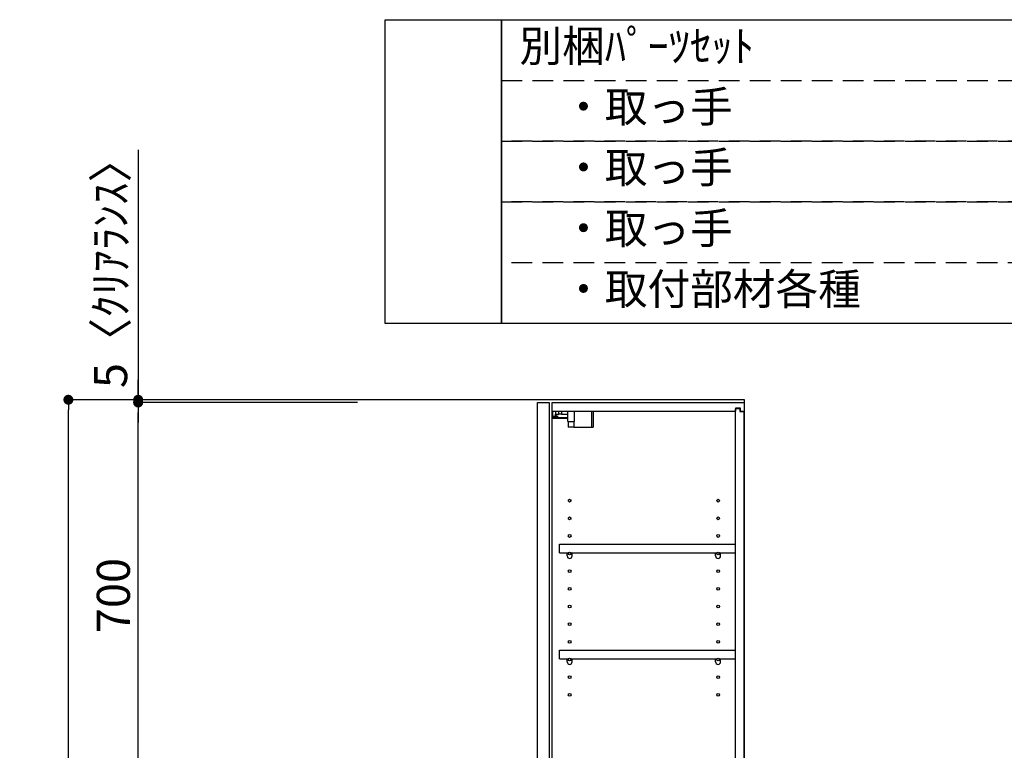
# Model space of a CAD drawing. Extents: x 27948 to 54421, y -22065 to -13195.
# Drawn here: x 36531 to 38315, y -18336 to -17011 of the extents above; entities that cross this region are included whole.
import ezdxf

# ---------------------------------------------------------------- set-up
doc = ezdxf.new("R2010")
doc.units = 0
doc.header["$LTSCALE"] = 50
doc.header["$MEASUREMENT"] = 0
doc.linetypes.add('DASHED', pattern=[0.75, 0.5, -0.25])
doc.layers.get('0').update_dxf_attribs({"linetype": 'CONTINUOUS'})
doc.layers.get('DEFPOINTS').update_dxf_attribs({"color": 146, "linetype": 'CONTINUOUS'})
for name, color, linetype in [('111-壁仕上', 3, 'CONTINUOUS'), ('122-扉', 6, 'CONTINUOUS'), ('130-穴加工', 9, 'CONTINUOUS'), ('141-パーツ', 31, 'CONTINUOUS'), ('160-文字', 254, 'CONTINUOUS'), ('166-寸法B', 11, 'CONTINUOUS')]:
    doc.layers.add(name, color=color, linetype=linetype)
doc.styles.add('KH001', font='txt')
doc.dimstyles.new('KH1xx030', dxfattribs={"dimscale": 30, "dimtxt": 2, "dimasz": 0.6, "dimexe": 0.3, "dimexo": 1.2, "dimgap": 0.5, "dimtad": 3, "dimdec": 1, "dimdsep": 46, "dimlunit": 6, "dimtxsty": 'KH001', "dimblk": 'DOT', "dimcen": 1, "dimdle": 1, "dimclrd": 256, "dimclre": 256, "dimclrt": 256, "dimadec": 0, "dimazin": 0, "dimtfac": 1, "dimtdec": 1, "dimtix": 1, "dimtmove": 2, "dimatfit": 3, "dimldrblk": 'CLOSEDBLANK', "dimfxl": 1, "dimtolj": 1, "dimtzin": 0, "dimlwd": -1, "dimlwe": -1, "dimarcsym": 0})

# ---------------------------------------------------------------- blocks, each defined once
blk = doc.blocks.new('_Dot')
at = {"color": 0, "linetype": 'ByBlock', "lineweight": -2}
blk.add_line((-0.5, 0), (-1, 0), dxfattribs=at)
at = {"color": 0, "linetype": 'ByBlock', "const_width": 0.5}
blk.add_lwpolyline([(-0.25, 0, 1), (0.25, 0, 1)], format="xyb", close=True, dxfattribs=at)
blk = doc.blocks.new('*D238')
at = {"layer": '166-寸法B', "transparency": 16777216}
for p, q in [((37143.1, -17700.4), (36610, -17700.4)), ((36619, -20082.4), (36619, -17718.4)), ((37159.1, -20100.4), (36610, -20100.4))]:
    blk.add_line(p, q, dxfattribs=at)
at = {"layer": 'DEFPOINTS', "color": 0, "transparency": 16777216}
for p in [(36619, -17700.4), (37179.1, -17700.4), (37195.1, -20100.4)]:
    blk.add_point(p, dxfattribs=at)
at = {"layer": '166-寸法B', "transparency": 16777216, "xscale": 18, "yscale": 18, "zscale": 18}
for p, rotation in [((36619, -17700.4), 90), ((36619, -20100.4), 270)]:
    blk.add_blockref('_Dot', p, dxfattribs=dict(at, rotation=rotation))
at = {"layer": '166-寸法B', "transparency": 16777216, "insert": (36570.1, -18900.4), "char_height": 60, "attachment_point": 5, "rotation": 90, "style": 'KH001'}
blk.add_mtext('\\A1;2,400', dxfattribs=at)
blk = doc.blocks.new('_ClosedBlank')
at = {"color": 0, "linetype": 'ByBlock', "lineweight": -2}
for p, q in [((-1, 0.167), (0, 0)), ((-1, 0.167), (-1, -0.167)), ((0, 0), (-1, -0.167))]:
    blk.add_line(p, q, dxfattribs=at)
blk = doc.blocks.new('*D266')
at = {"layer": '166-寸法B', "transparency": 16777216}
for p, q in [((37143.1, -17705.4), (36736.5, -17705.4)), ((36745.5, -18387.4), (36745.5, -17723.4)), ((37143.1, -18405.4), (36736.5, -18405.4))]:
    blk.add_line(p, q, dxfattribs=at)
at = {"layer": 'DEFPOINTS', "color": 0, "transparency": 16777216}
for p in [(36745.5, -17705.4), (37179.1, -17705.4), (37179.1, -18405.4)]:
    blk.add_point(p, dxfattribs=at)
at = {"layer": '166-寸法B', "transparency": 16777216, "xscale": 18, "yscale": 18, "zscale": 18}
for p, rotation in [((36745.5, -17705.4), 90), ((36745.5, -18405.4), 270)]:
    blk.add_blockref('_Dot', p, dxfattribs=dict(at, rotation=rotation))
at = {"layer": '166-寸法B', "transparency": 16777216, "insert": (36700.5, -18055.4), "char_height": 60, "attachment_point": 5, "rotation": 90, "style": 'KH001'}
blk.add_mtext('\\A1;700', dxfattribs=at)
blk = doc.blocks.new('*D267')
at = {"layer": '166-寸法B', "transparency": 16777216}
for p, q in [((36745.5, -17247.5), (36745.5, -17700.4)), ((36745.5, -17682.4), (36745.5, -17664.4)), ((37143.1, -17700.4), (36736.5, -17700.4)), ((36745.5, -17705.4), (36745.5, -17700.4)), ((36745.5, -17705.4), (36745.5, -17700.4)), ((37143.1, -17705.4), (36736.5, -17705.4)), ((36745.5, -17723.4), (36745.5, -17741.4))]:
    blk.add_line(p, q, dxfattribs=at)
at = {"layer": 'DEFPOINTS', "color": 0, "transparency": 16777216}
for p in [(36745.5, -17700.4), (37179.1, -17700.4), (37179.1, -17705.4)]:
    blk.add_point(p, dxfattribs=at)
at = {"layer": '166-寸法B', "transparency": 16777216, "xscale": 18, "yscale": 18, "zscale": 18}
for p, rotation in [((36745.5, -17700.4), 270), ((36745.5, -17705.4), 90)]:
    blk.add_blockref('_Dot', p, dxfattribs=dict(at, rotation=rotation))
at = {"layer": '166-寸法B', "transparency": 16777216, "insert": (36695.5, -17451.9), "char_height": 60, "attachment_point": 5, "rotation": 90, "style": 'KH001'}
blk.add_mtext('\\A1;5〈ｸﾘｱﾗﾝｽ〉', dxfattribs=at)
blk = doc.blocks.new('ｳｫｰﾙｷｬﾋﾞH700_D')
at = {"layer": '122-扉', "color": 253}
for p, q in [((-375, 0), (-354, 0)), ((-375, -717), (-375, 0)), ((-354, 0), (-354, -717)), ((-349, -16), (-349, 0)), ((-348.5, 0), (-349, 0)), ((-348.5, 0), (0, 0)), ((0, -16), (0, 0)), ((-349, -684), (-349, -16)), ((-349, -16), (-16.5, -16)), ((-7.4, -10), (-16.5, -10)), ((-16.5, -10), (-16.5, -16)), ((-8.5, -11.5), (-16.5, -11.5)), ((-16.5, -688.5), (-16.5, -11.5)), ((-8.5, -11.5), (-8.5, -16.5)), ((-8.5, -16.5), (-0.5, -16.5)), ((-7.4, -16), (-7.4, -10)), ((-7.4, -16), (0, -16)), ((-0.5, -683.5), (-0.5, -16.5)), ((-335.5, -272.8), (-335.5, -256.8)), ((-335.5, -256.8), (-17, -256.8)), ((-17, -256.8), (-17, -272.8)), ((-335.5, -272.8), (-321.5, -272.8)), ((-312.5, -272.8), (-52.5, -272.8)), ((-43.5, -272.8), (-17, -272.8)), ((-335.5, -464.8), (-335.5, -448.8)), ((-335.5, -448.8), (-17, -448.8)), ((-17, -448.8), (-17, -464.8)), ((-335.5, -464.8), (-321.5, -464.8)), ((-312.5, -464.8), (-52.5, -464.8)), ((-43.5, -464.8), (-17, -464.8)), ((-349, -700), (-349, -684)), ((-349, -684), (-16.5, -684)), ((-16.5, -684), (-16.5, -690)), ((-8.5, -688.5), (-16.5, -688.5)), ((-16.5, -690), (-7.4, -690)), ((-8.5, -683.5), (-8.5, -688.5)), ((-8.5, -683.5), (-0.5, -683.5)), ((-7.4, -690), (-7.4, -684)), ((-7.4, -684), (0, -684)), ((0, -684), (0, -700)), ((-349, -700), (0, -700)), ((-354, -717), (-375, -717))]:
    blk.add_line(p, q, dxfattribs=at)
at = {"layer": '130-穴加工', "linetype": 'Continuous'}
for centre in [(-317, -178), (-48, -178), (-317, -210), (-48, -210), (-317, -242), (-48, -242), (-317, -274), (-48, -274), (-317, -306), (-48, -306), (-317, -338), (-48, -338), (-317, -370), (-48, -370), (-317, -402), (-48, -402), (-317, -434), (-48, -434), (-317, -466), (-48, -466), (-317, -498), (-48, -498), (-317, -530), (-48, -530)]:
    blk.add_circle(centre, 2.5, dxfattribs=at)
at = {"layer": '141-パーツ'}
for p, q in [((-347.5, -25.5), (-347.5, -16)), ((-342.5, -16), (-342.5, -21)), ((-336.5, -21), (-336.5, -16)), ((-331.5, -16), (-331.5, -21)), ((-320.5, -34.5), (-320.5, -16)), ((-308.5, -34.5), (-308.5, -16)), ((-277.5, -16), (-277.5, -45)), ((-274.5, -16), (-274.5, -45)), ((-320.5, -28), (-348.5, -28)), ((-320.5, -29), (-348.5, -29)), ((-342.5, -25.5), (-347.5, -25.5)), ((-342.5, -21), (-336.5, -21)), ((-342.5, -23.5), (-342.5, -21)), ((-342.5, -23.5), (-342.5, -25.5)), ((-338, -25.5), (-342.5, -23.5)), ((-342.5, -25.5), (-338, -25.5)), ((-331.5, -21), (-336.5, -21)), ((-331.5, -21), (-320.5, -21)), ((-320.5, -34.5), (-308.5, -34.5)), ((-319.5, -34.5), (-319.5, -45)), ((-309.5, -34.5), (-309.5, -45)), ((-309.5, -45), (-319.5, -45)), ((-309.5, -45), (-277.5, -45)), ((-277.5, -45), (-274.5, -45))]:
    blk.add_line(p, q, dxfattribs=at)
at = {"layer": '141-パーツ', "linetype": 'Continuous'}
for p, q in [((-321.5, -278.3), (-321.5, -272.8)), ((-321.5, -272.8), (-318.9, -272.8)), ((-315.1, -272.8), (-312.5, -272.8)), ((-312.5, -278.3), (-312.5, -272.8)), ((-52.5, -278.3), (-52.5, -272.8)), ((-52.5, -272.8), (-49.9, -272.8)), ((-46.1, -272.8), (-43.5, -272.8)), ((-43.5, -278.3), (-43.5, -272.8)), ((-321.5, -470.3), (-321.5, -464.8)), ((-321.5, -464.8), (-318.9, -464.8)), ((-315.1, -464.8), (-312.5, -464.8)), ((-312.5, -470.3), (-312.5, -464.8)), ((-52.5, -470.3), (-52.5, -464.8)), ((-52.5, -464.8), (-49.9, -464.8)), ((-46.1, -464.8), (-43.5, -464.8)), ((-43.5, -470.3), (-43.5, -464.8))]:
    blk.add_line(p, q, dxfattribs=at)
for centre in [(-317, -274), (-48, -274), (-317, -466), (-48, -466)]:
    blk.add_circle(centre, 2.25, dxfattribs=at)
for centre, start, end in [((-317, -278.3), 180, 270), ((-317, -278.3), 270, 0), ((-48, -278.3), 180, 270), ((-48, -278.3), 270, 0), ((-317, -470.3), 180, 270), ((-317, -470.3), 270, 0), ((-48, -470.3), 180, 270), ((-48, -470.3), 270, 0)]:
    blk.add_arc(centre, 4.5, start, end, dxfattribs=at)

msp = doc.modelspace()

# ---------------------------------------------------------------- linework, layer by layer
at = {"layer": '111-壁仕上', "ltscale": 2}
msp.add_lwpolyline([(37029.03, -20100.39), (37844.54, -20100.39), (37844.54, -17700.39), (37029.03, -17700.39)], dxfattribs=at)
at = {"layer": '160-文字', "color": 6}
for points in [[(37192.92, -17011.24), (37404.1, -17011.24), (37404.1, -17562.04), (37192.92, -17562.04)], [(37404.1, -17011.24), (40204.73, -17011.24), (40204.73, -17562.04), (37404.1, -17562.04)]]:
    msp.add_lwpolyline(points, close=True, dxfattribs=at)
at = {"layer": '160-文字', "linetype": 'DASHED', "ltscale": 1.5}
for points in [[(37404.1, -17121.4), (39146.97, -17121.4), (39146.97, -17231.56), (37404.1, -17231.56)], [(37404.1, -17231.56), (39146.97, -17231.56), (39146.97, -17341.72), (37404.1, -17341.72)], [(37404.1, -17341.72), (39146.97, -17341.72), (39146.97, -17451.88), (37404.1, -17451.88)]]:
    msp.add_lwpolyline(points, close=True, dxfattribs=at)

# ---------------------------------------------------------------- block references
at = {"layer": '166-寸法B'}
msp.add_blockref('ｳｫｰﾙｷｬﾋﾞH700_D', (37844.54, -17705.39), dxfattribs=at)

# ---------------------------------------------------------------- texts
at = {"layer": '160-文字', "char_height": 56.7, "attachment_point": 4, "style": 'KH001'}
for s, insert in [('別梱ﾊﾟｰﾂｾｯﾄ', (37436.5, -17066.32)), ('\u3000・取っ手', (37436.5, -17176.48)), ('\u3000・取っ手', (37436.5, -17286.64)), ('\u3000・取っ手', (37436.5, -17396.8)), ('\u3000・取付部材各種', (37436.5, -17506.96))]:
    msp.add_mtext(s, dxfattribs=dict(at, insert=insert))

# ---------------------------------------------------------------- dimensions: what is measured, and where the dimension line sits
at = {"layer": '166-寸法B'}
dim = msp.add_linear_dim(base=(36745.51, -17700.39), p1=(37179.06, -17705.39), p2=(37179.06, -17700.39), angle=90, text='<>〈ｸﾘｱﾗﾝｽ〉', dimstyle='KH1xx030', override={"dimtmove": 1}, dxfattribs=at)
dim.commit()
dim.dimension.update_dxf_attribs({"geometry": '*D267', "text_midpoint": (36722.91, -17451.95), "dimtype": 128})
dim = msp.add_linear_dim(base=(36618.95, -17700.39), p1=(37195.06, -20100.39), p2=(37179.06, -17700.39), angle=90, dimstyle='KH1xx030', dxfattribs=at)
dim.commit()
dim.dimension.update_dxf_attribs({"geometry": '*D238', "text_midpoint": (36570.14, -18900.39)})
dim = msp.add_linear_dim(base=(36745.51, -17705.39), p1=(37179.06, -18405.39), p2=(37179.06, -17705.39), angle=90, dimstyle='KH1xx030', override={"dimpost": ''}, dxfattribs=at)
dim.commit()
dim.dimension.update_dxf_attribs({"geometry": '*D266', "text_midpoint": (36700.51, -18055.39)})

doc.saveas('drawing.dxf')
